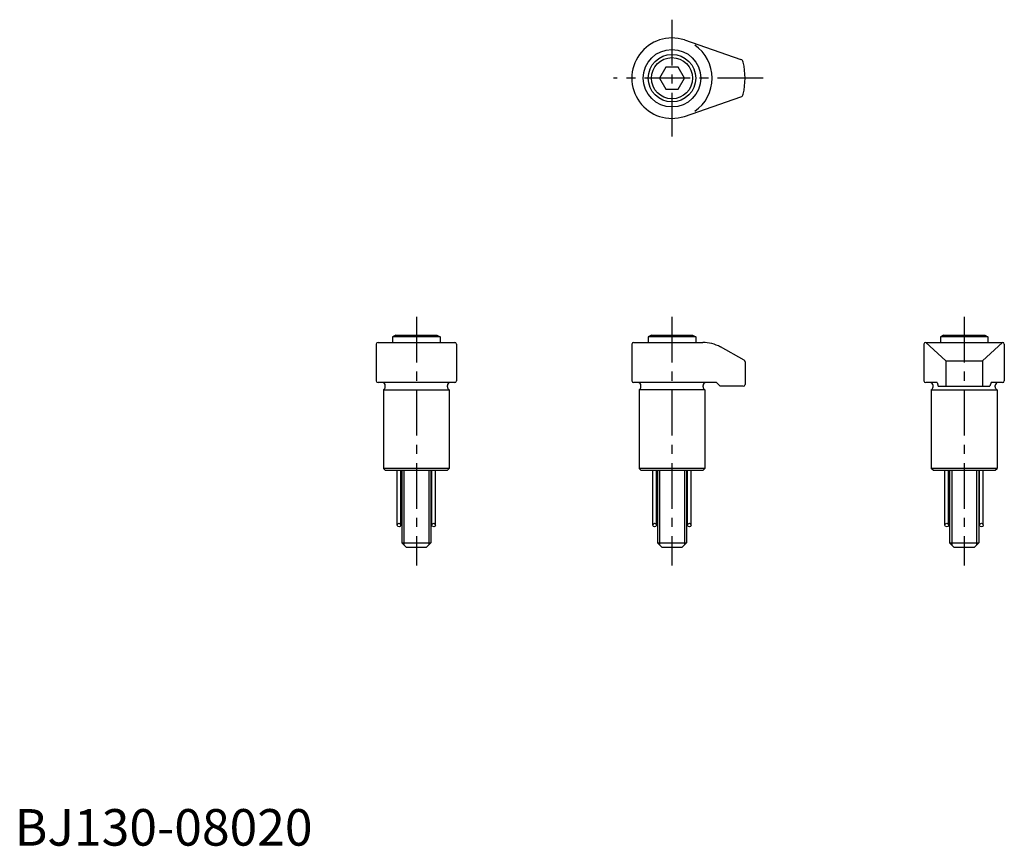
# Model space of a CAD drawing. Extents: x 1 to 271, y 0 to 226.
import ezdxf

# ---------------------------------------------------------------- set-up
doc = ezdxf.new("R2010")
doc.units = 0
doc.header["$LTSCALE"] = 10
doc.header["$MEASUREMENT"] = 0
doc.linetypes.add('CENTER', pattern=[2, 1.25, -0.25, 0.25, -0.25])
doc.layers.get('0').update_dxf_attribs({"linetype": 'CONTINUOUS'})
doc.layers.add('1', color=1, linetype='CENTER')
doc.layers.add('3', color=3, linetype='CONTINUOUS')
doc.styles.add('Standard1', font='ARIAL.TTF')

msp = doc.modelspace()

# ---------------------------------------------------------------- linework, layer by layer
for p, q in [((183.39, 220.46), (198.86, 215.14)), ((178.27, 213), (176.54, 210)), ((181.73, 213), (178.27, 213)), ((183.46, 210), (181.73, 213)), ((176.54, 210), (178.27, 207)), ((181.73, 207), (183.46, 210)), ((178.27, 207), (181.73, 207)), ((183.39, 199.54), (198.86, 204.86)), ((99.5, 137.7), (120.5, 137.7)), ((104.37, 139.7), (103.5, 139.2)), ((116.5, 139.2), (103.5, 139.2)), ((103.5, 139.2), (103.5, 137.7)), ((104.37, 139.7), (115.63, 139.7)), ((115.63, 139.7), (116.5, 139.2)), ((116.5, 139.2), (116.5, 137.7)), ((169.5, 137.7), (188.41, 137.7)), ((174.37, 139.7), (173.5, 139.2)), ((186.5, 139.2), (173.5, 139.2)), ((173.5, 139.2), (173.5, 137.7)), ((174.37, 139.7), (185.63, 139.7)), ((185.63, 139.7), (186.5, 139.2)), ((186.5, 139.2), (186.5, 137.7)), ((249.5, 137.7), (270.5, 137.7)), ((249.5, 137.7), (255, 132.7)), ((254.37, 139.7), (253.5, 139.2)), ((253.5, 139.2), (253.5, 137.7)), ((266.5, 139.2), (253.5, 139.2)), ((254.37, 139.7), (265.63, 139.7)), ((270.5, 137.7), (265, 132.7)), ((265.63, 139.7), (266.5, 139.2)), ((266.5, 139.2), (266.5, 137.7)), ((99, 137.2), (99, 127.2)), ((121, 137.2), (121, 127.2)), ((169, 137.2), (169, 127.2)), ((199.74, 132.85), (193.27, 136.45)), ((249, 137.2), (249, 127.2)), ((271, 137.2), (271, 127.2)), ((200, 132.41), (200, 126.2)), ((255, 132.7), (265, 132.7)), ((255, 132.7), (255, 125.7)), ((265, 132.7), (265, 125.7)), ((120.5, 126.7), (99.5, 126.7)), ((101, 124.76), (119, 124.76)), ((101, 124.76), (101, 103.2)), ((101.5, 125.5), (101.5, 125.9)), ((118.5, 125.5), (118.5, 125.9)), ((119, 124.76), (119, 103.2)), ((192.22, 126.7), (169.5, 126.7)), ((189, 124.76), (171, 124.76)), ((171, 124.76), (171, 103.2)), ((171.5, 125.5), (171.5, 125.9)), ((188.5, 125.5), (188.5, 125.9)), ((189, 124.76), (189, 103.2)), ((193.22, 125.7), (192.22, 126.7)), ((199.5, 125.7), (193.22, 125.7)), ((252.58, 126.7), (249.5, 126.7)), ((251, 124.76), (251, 103.2)), ((251, 124.76), (269, 124.76)), ((251.5, 125.5), (251.5, 125.9)), ((252.58, 126.7), (252.92, 125.7)), ((252.92, 125.7), (267.08, 125.7)), ((267.42, 126.7), (267.08, 125.7)), ((270.5, 126.7), (267.42, 126.7)), ((268.5, 125.5), (268.5, 125.9)), ((269, 124.76), (269, 103.2)), ((119, 103.2), (101, 103.2)), ((101.5, 102.7), (101, 103.2)), ((101.5, 102.7), (118.5, 102.7)), ((106, 102.7), (106, 82.9)), ((114, 102.7), (114, 82.9)), ((118.5, 102.7), (119, 103.2)), ((189, 103.2), (171, 103.2)), ((171.5, 102.7), (171, 103.2)), ((171.5, 102.7), (188.5, 102.7)), ((176, 102.7), (176, 82.9)), ((184, 102.7), (184, 82.9)), ((188.5, 102.7), (189, 103.2)), ((251.5, 102.7), (251, 103.2)), ((269, 103.2), (251, 103.2)), ((251.5, 102.7), (268.5, 102.7)), ((256, 102.7), (256, 82.9)), ((264, 102.7), (264, 82.9)), ((268.5, 102.7), (269, 103.2)), ((106, 82.9), (107.2, 81.7)), ((106, 82.9), (114, 82.9)), ((107.2, 81.7), (112.8, 81.7)), ((114, 82.9), (112.8, 81.7)), ((176, 82.9), (177.2, 81.7)), ((176, 82.9), (184, 82.9)), ((177.2, 81.7), (182.8, 81.7)), ((184, 82.9), (182.8, 81.7)), ((256, 82.9), (257.2, 81.7)), ((256, 82.9), (264, 82.9)), ((257.2, 81.7), (262.8, 81.7)), ((264, 82.9), (262.8, 81.7))]:
    msp.add_line(p, q)
for centre, radius in [((180, 210), 7.87), ((180, 210), 6.5), ((180, 210), 5.63), ((105.25, 87.7), 0.5), ((114.75, 87.7), 0.5), ((175.25, 87.7), 0.5), ((184.75, 87.7), 0.5), ((255.25, 87.7), 0.5), ((264.75, 87.7), 0.5)]:
    msp.add_circle(centre, radius)
for centre, radius, start, end in [((180, 210), 11, 72.024, 287.976), ((180, 210), 11, 304.4987, 55.5013), ((198.53, 214.19), 1, 12.7512, 71.0005), ((180, 210), 20, 347.2488, 12.7512), ((198.53, 205.81), 1, 288.9995, 347.2488), ((99.5, 137.2), 0.5, 90, 180), ((120.5, 137.2), 0.5, 0, 90), ((169.5, 137.2), 0.5, 90, 180), ((188.41, 127.7), 10, 60.9454, 90), ((249.5, 137.2), 0.5, 90, 180), ((270.5, 137.2), 0.5, 0, 90), ((199.5, 132.41), 0.5, 0, 60.9454), ((99.5, 127.2), 0.5, 180, 270), ((120.5, 127.2), 0.5, 270, 0), ((169.5, 127.2), 0.5, 180, 270), ((249.5, 127.2), 0.5, 180, 270), ((270.5, 127.2), 0.5, 270, 0), ((100.7, 125.9), 0.8, 0, 90), ((100.7, 125.5), 0.8, 292.0243, 0), ((119.3, 125.9), 0.8, 90, 180), ((119.3, 125.5), 0.8, 180, 247.9757), ((170.7, 125.9), 0.8, 0, 90), ((170.7, 125.5), 0.8, 292.0243, 0), ((189.3, 125.9), 0.8, 90, 180), ((189.3, 125.5), 0.8, 180, 247.9757), ((199.5, 126.2), 0.5, 270, 0), ((250.7, 125.9), 0.8, 0, 90), ((250.7, 125.5), 0.8, 292.0243, 0), ((269.3, 125.9), 0.8, 90, 180), ((269.3, 125.5), 0.8, 180, 247.9757)]:
    msp.add_arc(centre, radius, start, end)
at = {"layer": '1'}
for p, q in [((180, 226), (180, 194)), ((205, 210), (164, 210)), ((110, 144.7), (110, 76.7)), ((180, 144.7), (180, 76.7)), ((260, 144.7), (260, 76.7))]:
    msp.add_line(p, q, dxfattribs=at)
at = {"layer": '3'}
for p, q in [((104.75, 87.7), (104.75, 102.7)), ((105.75, 87.7), (105.75, 102.7)), ((106.6, 102.7), (106.6, 82.3)), ((113.4, 102.7), (113.4, 82.3)), ((114.25, 87.7), (114.25, 102.7)), ((115.25, 87.7), (115.25, 102.7)), ((174.75, 87.7), (174.75, 102.7)), ((175.75, 87.7), (175.75, 102.7)), ((176.6, 102.7), (176.6, 82.3)), ((183.4, 102.7), (183.4, 82.3)), ((184.25, 87.7), (184.25, 102.7)), ((185.25, 87.7), (185.25, 102.7)), ((254.75, 87.7), (254.75, 102.7)), ((255.75, 87.7), (255.75, 102.7)), ((256.6, 102.7), (256.6, 82.3)), ((263.4, 102.7), (263.4, 82.3)), ((264.25, 87.7), (264.25, 102.7)), ((265.25, 87.7), (265.25, 102.7))]:
    msp.add_line(p, q, dxfattribs=at)

# ---------------------------------------------------------------- texts
at = {"color": 3, "style": 'Standard1'}
msp.add_text('BJ130-08020', height=10, dxfattribs=at).set_placement((0, 0))

doc.saveas('drawing.dxf')
